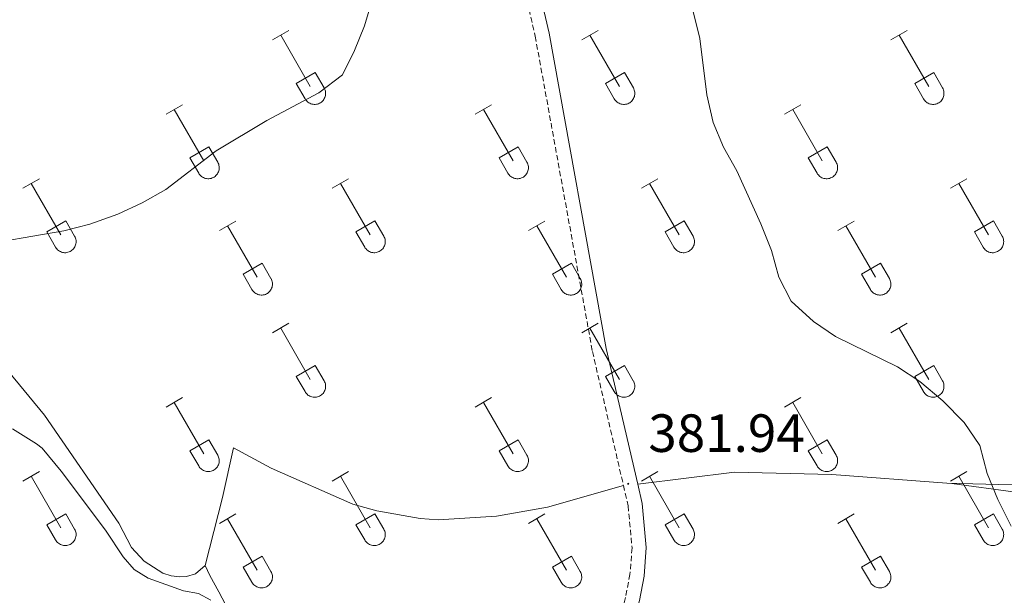
# Model space of a CAD drawing. Units: metres. Extents: x 614851 to 619354, y 4641068 to 4644111.
# Drawn here: x 618544 to 618728, y 4642639 to 4642746 of the extents above; entities that cross this region are included whole.
import ezdxf
from ezdxf.enums import TextEntityAlignment as Align

# ---------------------------------------------------------------- set-up
doc = ezdxf.new("R2010")
doc.units = ezdxf.units.M
doc.header["$MEASUREMENT"] = 0
doc.linetypes.add('TRAZOSX2', pattern=[1.5, 1, -0.5])
for name, color, linetype, lineweight in [('Carátula', 7, 'Continuous', 5), ('Level 21', 19, 'Continuous', 0), ('Level 36', 19, 'Continuous', 40), ('Level 41', 39, 'Continuous', 0), ('Level 5', 36, 'Continuous', 0), ('Level 7', 1, 'Continuous', 0)]:
    doc.layers.add(name, color=color, linetype=linetype, lineweight=lineweight)
doc.styles.add('Arial', font='ARIAL.TTF', dxfattribs={"height": 0.2})

# ---------------------------------------------------------------- blocks, each defined once
blk = doc.blocks.new('5PATER')
at = {"layer": 'Carátula', "linetype": 'Continuous', "lineweight": 5}
h = blk.add_hatch(color=250, dxfattribs=at)
edge = h.paths.add_edge_path()
edge.add_ellipse((0, 0), major_axis=(-1.33, -1.34), ratio=0.999422, start_angle=0, end_angle=360)

msp = doc.modelspace()

# ---------------------------------------------------------------- linework, layer by layer
at = {"layer": 'Level 21', "color": 19, "linetype": 'Continuous', "lineweight": 0}
for points in [[(618638.4, 4642855.01, 381.21), (618634.48, 4642843.27, 381.21), (618631.63, 4642834.4, 381.78), (618627.9, 4642821.22, 381.78), (618627.3, 4642815.1, 381.78), (618627.55, 4642808.62, 381.78), (618630.26, 4642795.52, 381.32), (618637.61, 4642766.34, 381.08), (618642.85, 4642743.71, 381.32), (618653.51, 4642684.99, 381.54), (618659.36, 4642659.71, 381.94)], [(618659.36, 4642659.71, 381.94), (618660.18, 4642656.13, 382), (618660.96, 4642647.92, 382), (618660.54, 4642642.58, 381.94), (618659.68, 4642638.07, 381.89), (618657.24, 4642628.2, 381.89), (618645.2, 4642588.78, 381.89), (618641.22, 4642578.36, 381.96), (618631.83, 4642558.24, 382.67)]]:
    msp.add_polyline3d(points, dxfattribs=at)
at = {"layer": 'Level 21', "color": 19, "linetype": 'TRAZOSX2', "lineweight": 0}
for points in [[(618625.81, 4642804.01, 381.63), (618627.69, 4642794.93, 381.32), (618635.05, 4642765.72, 381.08), (618640.26, 4642743.18, 381.32), (618650.93, 4642684.45, 381.54), (618656.7, 4642659.5, 381.94)], [(618656.7, 4642659.5, 381.94), (618657.58, 4642655.71, 382), (618658.31, 4642647.9, 382), (618657.92, 4642642.93, 381.94), (618657.11, 4642638.63, 381.89), (618654.7, 4642628.9, 381.89), (618642.71, 4642589.63, 381.89), (618638.8, 4642579.39, 381.96), (618624.81, 4642549.42, 383.03), (618621.15, 4642539.38, 383.59), (618619.65, 4642532.12, 383.71), (618619.43, 4642527.14, 384.2), (618621.95, 4642515.48, 385.09), (618626.83, 4642495.01, 385.74), (618630.27, 4642484.08, 386.12)]]:
    msp.add_polyline3d(points, dxfattribs=at)
at = {"layer": 'Level 36', "color": 32, "linetype": 'Continuous', "lineweight": 0}
for points in [[(618591.3, 4642742.48), (618594.35, 4642744.24)], [(618592.83, 4642743.36), (618598.35, 4642733.79)], [(618648.93, 4642742.48), (618651.97, 4642744.24)], [(618650.45, 4642743.36), (618655.98, 4642733.79)], [(618706.55, 4642742.48), (618709.6, 4642744.24)], [(618708.08, 4642743.36), (618713.6, 4642733.79)], [(618595.73, 4642734.34), (618599.27, 4642736.38)], [(618599.27, 4642736.38), (618600.92, 4642733.54)], [(618653.36, 4642734.34), (618656.9, 4642736.38)], [(618656.9, 4642736.38), (618658.55, 4642733.54)], [(618710.98, 4642734.34), (618714.52, 4642736.38)], [(618714.52, 4642736.38), (618716.17, 4642733.53)], [(618595.73, 4642734.34), (618597.37, 4642731.52)], [(618597.37, 4642731.51), (618597.48, 4642731.34), (618597.61, 4642731.17), (618597.75, 4642731.02), (618597.91, 4642730.89), (618598.08, 4642730.77), (618598.26, 4642730.67), (618598.46, 4642730.59), (618598.65, 4642730.53), (618598.86, 4642730.49), (618599.06, 4642730.47), (618599.27, 4642730.47), (618599.48, 4642730.49), (618599.68, 4642730.54), (618599.88, 4642730.6), (618600.07, 4642730.68), (618600.25, 4642730.79), (618600.42, 4642730.91), (618600.58, 4642731.04), (618600.72, 4642731.2), (618600.84, 4642731.36), (618600.95, 4642731.54), (618601.04, 4642731.73), (618601.11, 4642731.92), (618601.16, 4642732.12), (618601.19, 4642732.33), (618601.2, 4642732.54), (618601.18, 4642732.75), (618601.15, 4642732.95), (618601.09, 4642733.15), (618601.02, 4642733.35), (618600.92, 4642733.53)], [(618653.36, 4642734.34), (618654.99, 4642731.52)], [(618654.99, 4642731.51), (618655.1, 4642731.34), (618655.23, 4642731.17), (618655.38, 4642731.02), (618655.53, 4642730.89), (618655.7, 4642730.77), (618655.89, 4642730.67), (618656.08, 4642730.59), (618656.28, 4642730.53), (618656.48, 4642730.49), (618656.69, 4642730.47), (618656.9, 4642730.47), (618657.1, 4642730.49), (618657.31, 4642730.54), (618657.5, 4642730.6), (618657.7, 4642730.68), (618657.88, 4642730.79), (618658.04, 4642730.91), (618658.2, 4642731.04), (618658.34, 4642731.2), (618658.47, 4642731.36), (618658.58, 4642731.54), (618658.67, 4642731.73), (618658.74, 4642731.92), (618658.78, 4642732.12), (618658.81, 4642732.33), (618658.82, 4642732.54), (618658.81, 4642732.75), (618658.77, 4642732.95), (618658.72, 4642733.15), (618658.64, 4642733.34), (618658.55, 4642733.53)], [(618710.98, 4642734.34), (618712.62, 4642731.51)], [(618712.62, 4642731.51), (618712.73, 4642731.34), (618712.86, 4642731.17), (618713, 4642731.02), (618713.16, 4642730.89), (618713.33, 4642730.77), (618713.51, 4642730.67), (618713.7, 4642730.59), (618713.9, 4642730.53), (618714.11, 4642730.49), (618714.31, 4642730.47), (618714.52, 4642730.47), (618714.73, 4642730.49), (618714.93, 4642730.54), (618715.13, 4642730.6), (618715.32, 4642730.68), (618715.5, 4642730.78), (618715.67, 4642730.91), (618715.83, 4642731.04), (618715.97, 4642731.2), (618716.09, 4642731.36), (618716.2, 4642731.54), (618716.29, 4642731.73), (618716.36, 4642731.92), (618716.41, 4642732.12), (618716.44, 4642732.33), (618716.44, 4642732.54), (618716.43, 4642732.75), (618716.4, 4642732.95), (618716.34, 4642733.15), (618716.27, 4642733.34), (618716.17, 4642733.53)], [(618571.48, 4642728.64), (618574.52, 4642730.4)], [(618629.1, 4642728.64), (618632.14, 4642730.4)], [(618686.73, 4642728.64), (618689.77, 4642730.39)], [(618573, 4642729.52), (618578.52, 4642719.94)], [(618630.62, 4642729.52), (618636.15, 4642719.94)], [(618688.25, 4642729.51), (618693.77, 4642719.94)], [(618575.91, 4642720.5), (618579.44, 4642722.54)], [(618579.44, 4642722.54), (618581.09, 4642719.69)], [(618633.53, 4642720.5), (618637.07, 4642722.54)], [(618637.07, 4642722.54), (618638.72, 4642719.69)], [(618691.16, 4642720.5), (618694.69, 4642722.54)], [(618694.69, 4642722.54), (618696.34, 4642719.69)], [(618575.91, 4642720.5), (618577.54, 4642717.67)], [(618577.54, 4642717.67), (618577.65, 4642717.49), (618577.78, 4642717.33), (618577.92, 4642717.18), (618578.08, 4642717.04), (618578.25, 4642716.93), (618578.44, 4642716.83), (618578.63, 4642716.74), (618578.83, 4642716.68), (618579.03, 4642716.64), (618579.24, 4642716.62), (618579.44, 4642716.62), (618579.65, 4642716.65), (618579.86, 4642716.69), (618580.05, 4642716.76), (618580.24, 4642716.84), (618580.42, 4642716.94), (618580.59, 4642717.06), (618580.75, 4642717.2), (618580.89, 4642717.35), (618581.02, 4642717.52), (618581.12, 4642717.7), (618581.21, 4642717.88), (618581.28, 4642718.08), (618581.33, 4642718.28), (618581.36, 4642718.49), (618581.37, 4642718.7), (618581.36, 4642718.9), (618581.32, 4642719.11), (618581.27, 4642719.31), (618581.19, 4642719.5), (618581.1, 4642719.69)], [(618633.53, 4642720.5), (618635.16, 4642717.67)], [(618635.17, 4642717.67), (618635.28, 4642717.49), (618635.4, 4642717.33), (618635.55, 4642717.18), (618635.71, 4642717.04), (618635.88, 4642716.93), (618636.06, 4642716.83), (618636.25, 4642716.74), (618636.45, 4642716.68), (618636.65, 4642716.64), (618636.86, 4642716.62), (618637.07, 4642716.62), (618637.28, 4642716.65), (618637.48, 4642716.69), (618637.68, 4642716.76), (618637.87, 4642716.84), (618638.05, 4642716.94), (618638.22, 4642717.06), (618638.37, 4642717.2), (618638.52, 4642717.35), (618638.64, 4642717.52), (618638.75, 4642717.7), (618638.84, 4642717.88), (618638.91, 4642718.08), (618638.96, 4642718.28), (618638.99, 4642718.49), (618638.99, 4642718.7), (618638.98, 4642718.9), (618638.94, 4642719.11), (618638.89, 4642719.31), (618638.81, 4642719.5), (618638.72, 4642719.69)], [(618691.16, 4642720.5), (618692.79, 4642717.67)], [(618692.79, 4642717.67), (618692.9, 4642717.49), (618693.03, 4642717.33), (618693.17, 4642717.18), (618693.33, 4642717.04), (618693.5, 4642716.93), (618693.68, 4642716.82), (618693.88, 4642716.74), (618694.08, 4642716.68), (618694.28, 4642716.64), (618694.48, 4642716.62), (618694.69, 4642716.62), (618694.9, 4642716.65), (618695.1, 4642716.69), (618695.3, 4642716.76), (618695.49, 4642716.84), (618695.67, 4642716.94), (618695.84, 4642717.06), (618696, 4642717.2), (618696.14, 4642717.35), (618696.26, 4642717.52), (618696.37, 4642717.7), (618696.46, 4642717.88), (618696.53, 4642718.08), (618696.58, 4642718.28), (618696.61, 4642718.49), (618696.62, 4642718.69), (618696.6, 4642718.9), (618696.57, 4642719.11), (618696.51, 4642719.31), (618696.44, 4642719.5), (618696.34, 4642719.69)], [(618544.8, 4642714.87), (618547.85, 4642716.62)], [(618546.33, 4642715.74), (618551.85, 4642706.17)], [(618602.43, 4642714.87), (618605.47, 4642716.62)], [(618603.95, 4642715.74), (618609.48, 4642706.17)], [(618660.05, 4642714.87), (618663.1, 4642716.62)], [(618661.58, 4642715.74), (618667.1, 4642706.17)], [(618717.68, 4642714.87), (618720.72, 4642716.62)], [(618719.2, 4642715.74), (618724.72, 4642706.17)], [(618549.23, 4642706.73), (618552.77, 4642708.77)], [(618552.77, 4642708.77), (618554.42, 4642705.92)], [(618581.41, 4642706.97), (618584.45, 4642708.73)], [(618582.93, 4642707.85), (618588.45, 4642698.27)], [(618606.86, 4642706.73), (618610.4, 4642708.77)], [(618610.4, 4642708.77), (618612.05, 4642705.92)], [(618639.03, 4642706.97), (618642.07, 4642708.73)], [(618640.55, 4642707.85), (618646.08, 4642698.27)], [(618664.48, 4642706.73), (618668.02, 4642708.77)], [(618668.02, 4642708.77), (618669.67, 4642705.92)], [(618696.66, 4642706.97), (618699.7, 4642708.73)], [(618698.18, 4642707.85), (618703.7, 4642698.27)], [(618722.1, 4642706.73), (618725.64, 4642708.77)], [(618725.64, 4642708.77), (618727.3, 4642705.92)], [(618549.23, 4642706.73), (618550.87, 4642703.9)], [(618606.86, 4642706.73), (618608.49, 4642703.9)], [(618664.48, 4642706.73), (618666.12, 4642703.9)], [(618722.1, 4642706.73), (618723.74, 4642703.9)], [(618550.87, 4642703.9), (618550.98, 4642703.72), (618551.11, 4642703.56), (618551.25, 4642703.41), (618551.41, 4642703.27), (618551.58, 4642703.15), (618551.76, 4642703.05), (618551.96, 4642702.97), (618552.15, 4642702.91), (618552.36, 4642702.87), (618552.56, 4642702.85), (618552.77, 4642702.85), (618552.98, 4642702.88), (618553.18, 4642702.92), (618553.38, 4642702.98), (618553.57, 4642703.07), (618553.75, 4642703.17), (618553.92, 4642703.29), (618554.08, 4642703.43), (618554.22, 4642703.58), (618554.34, 4642703.75), (618554.45, 4642703.92), (618554.54, 4642704.11), (618554.61, 4642704.31), (618554.66, 4642704.51), (618554.69, 4642704.72), (618554.7, 4642704.92), (618554.68, 4642705.13), (618554.65, 4642705.34), (618554.59, 4642705.54), (618554.52, 4642705.73), (618554.42, 4642705.92)], [(618608.49, 4642703.9), (618608.6, 4642703.72), (618608.73, 4642703.56), (618608.88, 4642703.41), (618609.04, 4642703.27), (618609.21, 4642703.15), (618609.39, 4642703.05), (618609.58, 4642702.97), (618609.78, 4642702.91), (618609.98, 4642702.87), (618610.19, 4642702.85), (618610.4, 4642702.85), (618610.6, 4642702.88), (618610.81, 4642702.92), (618611, 4642702.98), (618611.2, 4642703.07), (618611.38, 4642703.17), (618611.55, 4642703.29), (618611.7, 4642703.43), (618611.84, 4642703.58), (618611.97, 4642703.74), (618612.08, 4642703.92), (618612.17, 4642704.11), (618612.24, 4642704.31), (618612.28, 4642704.51), (618612.31, 4642704.72), (618612.32, 4642704.92), (618612.31, 4642705.13), (618612.27, 4642705.34), (618612.22, 4642705.54), (618612.14, 4642705.73), (618612.05, 4642705.91)], [(618666.12, 4642703.9), (618666.23, 4642703.72), (618666.36, 4642703.56), (618666.5, 4642703.41), (618666.66, 4642703.27), (618666.83, 4642703.15), (618667.01, 4642703.05), (618667.2, 4642702.97), (618667.4, 4642702.91), (618667.61, 4642702.87), (618667.81, 4642702.85), (618668.02, 4642702.85), (618668.23, 4642702.88), (618668.43, 4642702.92), (618668.63, 4642702.98), (618668.82, 4642703.07), (618669, 4642703.17), (618669.17, 4642703.29), (618669.33, 4642703.43), (618669.47, 4642703.58), (618669.59, 4642703.74), (618669.7, 4642703.92), (618669.79, 4642704.11), (618669.86, 4642704.31), (618669.91, 4642704.51), (618669.94, 4642704.71), (618669.95, 4642704.92), (618669.93, 4642705.13), (618669.9, 4642705.34), (618669.84, 4642705.54), (618669.77, 4642705.73), (618669.67, 4642705.91)], [(618723.74, 4642703.9), (618723.85, 4642703.72), (618723.98, 4642703.56), (618724.12, 4642703.41), (618724.28, 4642703.27), (618724.45, 4642703.15), (618724.64, 4642703.05), (618724.83, 4642702.97), (618725.03, 4642702.91), (618725.23, 4642702.87), (618725.44, 4642702.85), (618725.65, 4642702.85), (618725.85, 4642702.88), (618726.06, 4642702.92), (618726.25, 4642702.98), (618726.44, 4642703.07), (618726.62, 4642703.17), (618726.79, 4642703.29), (618726.95, 4642703.43), (618727.09, 4642703.58), (618727.22, 4642703.74), (618727.33, 4642703.92), (618727.42, 4642704.11), (618727.48, 4642704.31), (618727.53, 4642704.51), (618727.56, 4642704.71), (618727.57, 4642704.92), (618727.56, 4642705.13), (618727.52, 4642705.34), (618727.47, 4642705.54), (618727.39, 4642705.73), (618727.3, 4642705.91)], [(618585.84, 4642698.83), (618589.38, 4642700.87)], [(618589.38, 4642700.87), (618591.02, 4642698.02)], [(618643.46, 4642698.83), (618647, 4642700.87)], [(618647, 4642700.87), (618648.65, 4642698.02)], [(618701.09, 4642698.83), (618704.63, 4642700.87)], [(618704.63, 4642700.87), (618706.27, 4642698.02)], [(618585.84, 4642698.83), (618587.47, 4642696)], [(618643.46, 4642698.83), (618645.09, 4642696)], [(618701.09, 4642698.83), (618702.72, 4642696)], [(618587.47, 4642696), (618587.58, 4642695.82), (618587.71, 4642695.66), (618587.86, 4642695.51), (618588.01, 4642695.38), (618588.18, 4642695.26), (618588.37, 4642695.16), (618588.56, 4642695.08), (618588.76, 4642695.02), (618588.96, 4642694.97), (618589.17, 4642694.96), (618589.38, 4642694.96), (618589.58, 4642694.98), (618589.79, 4642695.02), (618589.98, 4642695.09), (618590.17, 4642695.17), (618590.36, 4642695.27), (618590.52, 4642695.39), (618590.68, 4642695.53), (618590.82, 4642695.68), (618590.95, 4642695.85), (618591.06, 4642696.03), (618591.14, 4642696.21), (618591.21, 4642696.41), (618591.26, 4642696.61), (618591.29, 4642696.82), (618591.3, 4642697.03), (618591.29, 4642697.23), (618591.25, 4642697.44), (618591.2, 4642697.64), (618591.12, 4642697.83), (618591.03, 4642698.02)], [(618645.1, 4642696), (618645.21, 4642695.82), (618645.34, 4642695.66), (618645.48, 4642695.51), (618645.64, 4642695.38), (618645.81, 4642695.26), (618645.99, 4642695.16), (618646.18, 4642695.08), (618646.38, 4642695.02), (618646.58, 4642694.97), (618646.79, 4642694.95), (618647, 4642694.96), (618647.21, 4642694.98), (618647.41, 4642695.02), (618647.61, 4642695.09), (618647.8, 4642695.17), (618647.98, 4642695.27), (618648.15, 4642695.39), (618648.3, 4642695.53), (618648.45, 4642695.68), (618648.57, 4642695.85), (618648.68, 4642696.03), (618648.77, 4642696.21), (618648.84, 4642696.41), (618648.89, 4642696.61), (618648.92, 4642696.82), (618648.92, 4642697.02), (618648.91, 4642697.23), (618648.88, 4642697.44), (618648.82, 4642697.64), (618648.74, 4642697.83), (618648.65, 4642698.02)], [(618702.72, 4642696), (618702.83, 4642695.82), (618702.96, 4642695.66), (618703.1, 4642695.51), (618703.26, 4642695.37), (618703.43, 4642695.26), (618703.62, 4642695.16), (618703.81, 4642695.08), (618704, 4642695.01), (618704.21, 4642694.97), (618704.42, 4642694.95), (618704.62, 4642694.96), (618704.83, 4642694.98), (618705.03, 4642695.02), (618705.23, 4642695.09), (618705.42, 4642695.17), (618705.6, 4642695.27), (618705.77, 4642695.39), (618705.93, 4642695.53), (618706.07, 4642695.68), (618706.2, 4642695.85), (618706.3, 4642696.03), (618706.39, 4642696.21), (618706.46, 4642696.41), (618706.51, 4642696.61), (618706.54, 4642696.82), (618706.55, 4642697.02), (618706.54, 4642697.23), (618706.5, 4642697.44), (618706.44, 4642697.64), (618706.37, 4642697.83), (618706.28, 4642698.02)], [(618591.3, 4642687.94), (618594.35, 4642689.69)], [(618648.92, 4642687.94), (618651.97, 4642689.69)], [(618706.55, 4642687.94), (618709.59, 4642689.69)], [(618592.83, 4642688.81), (618598.35, 4642679.24)], [(618650.45, 4642688.81), (618655.98, 4642679.24)], [(618708.07, 4642688.81), (618713.6, 4642679.24)], [(618595.73, 4642679.8), (618599.27, 4642681.84)], [(618599.27, 4642681.84), (618600.92, 4642678.99)], [(618653.36, 4642679.8), (618656.9, 4642681.84)], [(618656.9, 4642681.84), (618658.54, 4642678.99)], [(618710.98, 4642679.8), (618714.52, 4642681.84)], [(618714.52, 4642681.84), (618716.17, 4642678.99)], [(618595.73, 4642679.8), (618597.37, 4642676.97)], [(618597.37, 4642676.97), (618597.48, 4642676.79), (618597.61, 4642676.63), (618597.75, 4642676.48), (618597.91, 4642676.34), (618598.08, 4642676.22), (618598.26, 4642676.12), (618598.45, 4642676.04), (618598.65, 4642675.98), (618598.86, 4642675.94), (618599.06, 4642675.92), (618599.27, 4642675.92), (618599.48, 4642675.94), (618599.68, 4642675.99), (618599.88, 4642676.05), (618600.07, 4642676.14), (618600.25, 4642676.24), (618600.42, 4642676.36), (618600.58, 4642676.5), (618600.72, 4642676.65), (618600.84, 4642676.81), (618600.95, 4642676.99), (618601.04, 4642677.18), (618601.11, 4642677.38), (618601.16, 4642677.58), (618601.19, 4642677.78), (618601.2, 4642677.99), (618601.18, 4642678.2), (618601.15, 4642678.4), (618601.09, 4642678.6), (618601.02, 4642678.8), (618600.92, 4642678.98)], [(618653.36, 4642679.8), (618654.99, 4642676.97)], [(618654.99, 4642676.97), (618655.1, 4642676.79), (618655.23, 4642676.62), (618655.38, 4642676.48), (618655.53, 4642676.34), (618655.7, 4642676.22), (618655.89, 4642676.12), (618656.08, 4642676.04), (618656.28, 4642675.98), (618656.48, 4642675.94), (618656.69, 4642675.92), (618656.9, 4642675.92), (618657.1, 4642675.94), (618657.31, 4642675.99), (618657.5, 4642676.05), (618657.69, 4642676.14), (618657.88, 4642676.24), (618658.04, 4642676.36), (618658.2, 4642676.5), (618658.34, 4642676.65), (618658.47, 4642676.81), (618658.58, 4642676.99), (618658.66, 4642677.18), (618658.73, 4642677.38), (618658.78, 4642677.58), (618658.81, 4642677.78), (618658.82, 4642677.99), (618658.81, 4642678.2), (618658.77, 4642678.4), (618658.72, 4642678.6), (618658.64, 4642678.8), (618658.55, 4642678.98)], [(618710.98, 4642679.8), (618712.61, 4642676.97)], [(618712.62, 4642676.96), (618712.73, 4642676.79), (618712.86, 4642676.62), (618713, 4642676.48), (618713.16, 4642676.34), (618713.33, 4642676.22), (618713.51, 4642676.12), (618713.7, 4642676.04), (618713.9, 4642675.98), (618714.1, 4642675.94), (618714.31, 4642675.92), (618714.52, 4642675.92), (618714.73, 4642675.94), (618714.93, 4642675.99), (618715.13, 4642676.05), (618715.32, 4642676.14), (618715.5, 4642676.24), (618715.67, 4642676.36), (618715.82, 4642676.5), (618715.97, 4642676.65), (618716.09, 4642676.81), (618716.2, 4642676.99), (618716.29, 4642677.18), (618716.36, 4642677.38), (618716.41, 4642677.58), (618716.44, 4642677.78), (618716.44, 4642677.99), (618716.43, 4642678.2), (618716.4, 4642678.4), (618716.34, 4642678.6), (618716.27, 4642678.8), (618716.17, 4642678.98)], [(618571.48, 4642674.09), (618574.52, 4642675.85)], [(618573, 4642674.97), (618578.52, 4642665.4)], [(618629.1, 4642674.09), (618632.14, 4642675.85)], [(618630.62, 4642674.97), (618636.15, 4642665.4)], [(618686.73, 4642674.09), (618689.77, 4642675.85)], [(618688.25, 4642674.97), (618693.77, 4642665.4)], [(618575.91, 4642665.95), (618579.44, 4642667.99)], [(618579.44, 4642667.99), (618581.09, 4642665.14)], [(618633.53, 4642665.95), (618637.07, 4642667.99)], [(618637.07, 4642667.99), (618638.72, 4642665.14)], [(618691.16, 4642665.95), (618694.69, 4642667.99)], [(618694.69, 4642667.99), (618696.34, 4642665.14)], [(618575.91, 4642665.95), (618577.54, 4642663.12)], [(618633.53, 4642665.95), (618635.16, 4642663.12)], [(618691.16, 4642665.95), (618692.79, 4642663.12)], [(618577.54, 4642663.12), (618577.65, 4642662.95), (618577.78, 4642662.78), (618577.92, 4642662.63), (618578.08, 4642662.5), (618578.25, 4642662.38), (618578.44, 4642662.28), (618578.63, 4642662.2), (618578.82, 4642662.14), (618579.03, 4642662.1), (618579.24, 4642662.08), (618579.44, 4642662.08), (618579.65, 4642662.1), (618579.85, 4642662.14), (618580.05, 4642662.21), (618580.24, 4642662.29), (618580.42, 4642662.39), (618580.59, 4642662.52), (618580.75, 4642662.65), (618580.89, 4642662.8), (618581.02, 4642662.97), (618581.12, 4642663.15), (618581.21, 4642663.34), (618581.28, 4642663.53), (618581.33, 4642663.73), (618581.36, 4642663.94), (618581.37, 4642664.15), (618581.35, 4642664.36), (618581.32, 4642664.56), (618581.26, 4642664.76), (618581.19, 4642664.95), (618581.1, 4642665.14)], [(618635.16, 4642663.12), (618635.28, 4642662.94), (618635.4, 4642662.78), (618635.55, 4642662.63), (618635.71, 4642662.5), (618635.88, 4642662.38), (618636.06, 4642662.28), (618636.25, 4642662.2), (618636.45, 4642662.14), (618636.65, 4642662.1), (618636.86, 4642662.08), (618637.07, 4642662.08), (618637.28, 4642662.1), (618637.48, 4642662.14), (618637.68, 4642662.21), (618637.87, 4642662.29), (618638.05, 4642662.39), (618638.22, 4642662.52), (618638.37, 4642662.65), (618638.52, 4642662.8), (618638.64, 4642662.97), (618638.75, 4642663.15), (618638.84, 4642663.34), (618638.91, 4642663.53), (618638.96, 4642663.73), (618638.98, 4642663.94), (618638.99, 4642664.15), (618638.98, 4642664.36), (618638.94, 4642664.56), (618638.89, 4642664.76), (618638.81, 4642664.95), (618638.72, 4642665.14)], [(618692.79, 4642663.12), (618692.9, 4642662.94), (618693.03, 4642662.78), (618693.17, 4642662.63), (618693.33, 4642662.5), (618693.5, 4642662.38), (618693.68, 4642662.28), (618693.88, 4642662.2), (618694.07, 4642662.14), (618694.28, 4642662.1), (618694.48, 4642662.08), (618694.69, 4642662.08), (618694.9, 4642662.1), (618695.1, 4642662.14), (618695.3, 4642662.21), (618695.49, 4642662.29), (618695.67, 4642662.39), (618695.84, 4642662.51), (618696, 4642662.65), (618696.14, 4642662.8), (618696.26, 4642662.97), (618696.37, 4642663.15), (618696.46, 4642663.34), (618696.53, 4642663.53), (618696.58, 4642663.73), (618696.61, 4642663.94), (618696.62, 4642664.15), (618696.6, 4642664.35), (618696.57, 4642664.56), (618696.51, 4642664.76), (618696.44, 4642664.95), (618696.34, 4642665.14)], [(618544.8, 4642660.32), (618547.85, 4642662.08)], [(618602.42, 4642660.32), (618605.47, 4642662.08)], [(618660.05, 4642660.32), (618663.1, 4642662.08)], [(618717.67, 4642660.32), (618720.72, 4642662.08)], [(618546.33, 4642661.2), (618551.85, 4642651.62)], [(618603.95, 4642661.2), (618609.48, 4642651.62)], [(618661.58, 4642661.2), (618667.1, 4642651.62)], [(618719.2, 4642661.2), (618724.72, 4642651.62)], [(618549.23, 4642652.18), (618552.77, 4642654.22)], [(618552.77, 4642654.22), (618554.42, 4642651.37)], [(618581.41, 4642652.42), (618584.45, 4642654.18)], [(618582.93, 4642653.3), (618588.45, 4642643.72)], [(618606.86, 4642652.18), (618610.4, 4642654.22)], [(618610.4, 4642654.22), (618612.05, 4642651.37)], [(618639.03, 4642652.42), (618642.07, 4642654.18)], [(618640.55, 4642653.3), (618646.08, 4642643.72)], [(618664.48, 4642652.18), (618668.02, 4642654.22)], [(618668.02, 4642654.22), (618669.67, 4642651.37)], [(618696.66, 4642652.42), (618699.7, 4642654.18)], [(618698.18, 4642653.3), (618703.7, 4642643.72)], [(618722.1, 4642652.18), (618725.64, 4642654.22)], [(618725.64, 4642654.22), (618727.29, 4642651.37)], [(618549.23, 4642652.18), (618550.87, 4642649.35)], [(618550.87, 4642649.35), (618550.98, 4642649.17), (618551.11, 4642649.01), (618551.25, 4642648.86), (618551.41, 4642648.72), (618551.58, 4642648.61), (618551.76, 4642648.51), (618551.95, 4642648.43), (618552.15, 4642648.36), (618552.36, 4642648.32), (618552.56, 4642648.3), (618552.77, 4642648.31), (618552.98, 4642648.33), (618553.18, 4642648.37), (618553.38, 4642648.44), (618553.57, 4642648.52), (618553.75, 4642648.62), (618553.92, 4642648.74), (618554.08, 4642648.88), (618554.22, 4642649.03), (618554.34, 4642649.2), (618554.45, 4642649.38), (618554.54, 4642649.56), (618554.61, 4642649.76), (618554.66, 4642649.96), (618554.69, 4642650.17), (618554.7, 4642650.38), (618554.68, 4642650.58), (618554.65, 4642650.79), (618554.59, 4642650.99), (618554.52, 4642651.18), (618554.42, 4642651.37)], [(618606.86, 4642652.18), (618608.49, 4642649.35)], [(618608.49, 4642649.35), (618608.6, 4642649.17), (618608.73, 4642649.01), (618608.88, 4642648.86), (618609.03, 4642648.72), (618609.2, 4642648.61), (618609.39, 4642648.51), (618609.58, 4642648.42), (618609.78, 4642648.36), (618609.98, 4642648.32), (618610.19, 4642648.3), (618610.4, 4642648.31), (618610.6, 4642648.33), (618610.81, 4642648.37), (618611, 4642648.44), (618611.2, 4642648.52), (618611.38, 4642648.62), (618611.54, 4642648.74), (618611.7, 4642648.88), (618611.84, 4642649.03), (618611.97, 4642649.2), (618612.08, 4642649.38), (618612.16, 4642649.56), (618612.24, 4642649.76), (618612.28, 4642649.96), (618612.31, 4642650.17), (618612.32, 4642650.38), (618612.31, 4642650.58), (618612.27, 4642650.79), (618612.22, 4642650.99), (618612.14, 4642651.18), (618612.05, 4642651.37)], [(618664.48, 4642652.18), (618666.12, 4642649.35)], [(618666.12, 4642649.35), (618666.23, 4642649.17), (618666.36, 4642649.01), (618666.5, 4642648.86), (618666.66, 4642648.72), (618666.83, 4642648.61), (618667.01, 4642648.51), (618667.2, 4642648.42), (618667.4, 4642648.36), (618667.61, 4642648.32), (618667.81, 4642648.3), (618668.02, 4642648.3), (618668.23, 4642648.33), (618668.43, 4642648.37), (618668.63, 4642648.44), (618668.82, 4642648.52), (618669, 4642648.62), (618669.17, 4642648.74), (618669.33, 4642648.88), (618669.47, 4642649.03), (618669.59, 4642649.2), (618669.7, 4642649.38), (618669.79, 4642649.56), (618669.86, 4642649.76), (618669.91, 4642649.96), (618669.94, 4642650.17), (618669.94, 4642650.38), (618669.93, 4642650.58), (618669.9, 4642650.79), (618669.84, 4642650.99), (618669.77, 4642651.18), (618669.67, 4642651.37)], [(618722.1, 4642652.18), (618723.74, 4642649.35)], [(618723.74, 4642649.35), (618723.85, 4642649.17), (618723.98, 4642649.01), (618724.12, 4642648.86), (618724.28, 4642648.72), (618724.45, 4642648.61), (618724.64, 4642648.51), (618724.83, 4642648.42), (618725.03, 4642648.36), (618725.23, 4642648.32), (618725.44, 4642648.3), (618725.64, 4642648.3), (618725.85, 4642648.33), (618726.06, 4642648.37), (618726.25, 4642648.44), (618726.44, 4642648.52), (618726.62, 4642648.62), (618726.79, 4642648.74), (618726.95, 4642648.88), (618727.09, 4642649.03), (618727.22, 4642649.2), (618727.32, 4642649.38), (618727.41, 4642649.56), (618727.48, 4642649.76), (618727.53, 4642649.96), (618727.56, 4642650.17), (618727.57, 4642650.38), (618727.56, 4642650.58), (618727.52, 4642650.79), (618727.47, 4642650.99), (618727.39, 4642651.18), (618727.3, 4642651.37)], [(618585.84, 4642644.28), (618589.38, 4642646.32)], [(618589.38, 4642646.32), (618591.02, 4642643.47)], [(618643.46, 4642644.28), (618647, 4642646.32)], [(618647, 4642646.32), (618648.65, 4642643.47)], [(618701.09, 4642644.28), (618704.63, 4642646.32)], [(618704.63, 4642646.32), (618706.27, 4642643.47)], [(618585.84, 4642644.28), (618587.47, 4642641.46)], [(618643.46, 4642644.28), (618645.09, 4642641.46)], [(618701.09, 4642644.28), (618702.72, 4642641.46)], [(618587.47, 4642641.45), (618587.58, 4642641.28), (618587.71, 4642641.11), (618587.85, 4642640.96), (618588.01, 4642640.83), (618588.18, 4642640.71), (618588.37, 4642640.61), (618588.56, 4642640.53), (618588.76, 4642640.47), (618588.96, 4642640.43), (618589.17, 4642640.41), (618589.38, 4642640.41), (618589.58, 4642640.43), (618589.78, 4642640.48), (618589.98, 4642640.54), (618590.17, 4642640.62), (618590.35, 4642640.72), (618590.52, 4642640.85), (618590.68, 4642640.98), (618590.82, 4642641.14), (618590.95, 4642641.3), (618591.05, 4642641.48), (618591.14, 4642641.67), (618591.21, 4642641.86), (618591.26, 4642642.06), (618591.29, 4642642.27), (618591.3, 4642642.48), (618591.28, 4642642.69), (618591.25, 4642642.89), (618591.2, 4642643.09), (618591.12, 4642643.28), (618591.02, 4642643.47)], [(618645.1, 4642641.45), (618645.21, 4642641.28), (618645.33, 4642641.11), (618645.48, 4642640.96), (618645.64, 4642640.83), (618645.81, 4642640.71), (618645.99, 4642640.61), (618646.18, 4642640.53), (618646.38, 4642640.47), (618646.58, 4642640.43), (618646.79, 4642640.41), (618647, 4642640.41), (618647.21, 4642640.43), (618647.41, 4642640.48), (618647.61, 4642640.54), (618647.8, 4642640.62), (618647.98, 4642640.72), (618648.15, 4642640.84), (618648.3, 4642640.98), (618648.44, 4642641.14), (618648.57, 4642641.3), (618648.68, 4642641.48), (618648.77, 4642641.67), (618648.84, 4642641.86), (618648.89, 4642642.06), (618648.92, 4642642.27), (618648.92, 4642642.48), (618648.91, 4642642.68), (618648.88, 4642642.89), (618648.82, 4642643.09), (618648.74, 4642643.28), (618648.65, 4642643.47)], [(618702.72, 4642641.45), (618702.83, 4642641.28), (618702.96, 4642641.11), (618703.1, 4642640.96), (618703.26, 4642640.83), (618703.43, 4642640.71), (618703.61, 4642640.61), (618703.81, 4642640.53), (618704, 4642640.47), (618704.21, 4642640.43), (618704.42, 4642640.41), (618704.62, 4642640.41), (618704.83, 4642640.43), (618705.03, 4642640.47), (618705.23, 4642640.54), (618705.42, 4642640.62), (618705.6, 4642640.72), (618705.77, 4642640.84), (618705.93, 4642640.98), (618706.07, 4642641.14), (618706.2, 4642641.3), (618706.3, 4642641.48), (618706.39, 4642641.67), (618706.46, 4642641.86), (618706.51, 4642642.06), (618706.54, 4642642.27), (618706.55, 4642642.48), (618706.53, 4642642.68), (618706.5, 4642642.89), (618706.44, 4642643.09), (618706.37, 4642643.28), (618706.27, 4642643.47)]]:
    msp.add_lwpolyline(points, dxfattribs=at)
at = {"layer": 'Level 36', "color": 92, "linetype": 'Continuous', "lineweight": 0}
for points in [[(618578.74, 4642644.57, 383.03), (618576.92, 4642643.04, 383.03), (618575.28, 4642642.56, 383.03), (618574.05, 4642642.45, 383.03), (618572.42, 4642642.64, 383.03), (618570.89, 4642643.13, 383.03), (618567.36, 4642645.36, 382.92), (618565.02, 4642647.93, 382.81), (618562.68, 4642652.48, 382.81), (618548.78, 4642672.59, 381.67), (618542.13, 4642680.71, 380.76)], [(618542.84, 4642670.03, 383.31), (618547.34, 4642667.27, 383.2), (618548.38, 4642666.41, 383.2), (618551.94, 4642662.13, 383.2), (618560.16, 4642651.18, 383.31), (618563.5, 4642646.18, 383.54), (618565.51, 4642643.84, 383.54), (618568.11, 4642642.2, 383.54), (618574.73, 4642639.84, 383.54), (618577.49, 4642639.39, 383.54), (618579.83, 4642638.13, 383.54)], [(618578.74, 4642644.57, 383.03), (618581.96, 4642657.22, 382.58), (618584.02, 4642666.48, 382.58), (618591.05, 4642662.71, 382.81), (618606.26, 4642656.03, 382.81), (618610.76, 4642654.76, 382.81), (618618.8, 4642653.34, 382.81), (618622.19, 4642653.07, 382.81), (618633.02, 4642653.77, 382.81), (618642.58, 4642655.43, 382.46), (618656.7, 4642659.5, 381.94)], [(618716.96, 4642659.92, 380.62), (618695.52, 4642661.55, 381.27), (618677.43, 4642661.94, 381.38), (618659.36, 4642659.71, 381.94)], [(618732.28, 4642659.73, 379.73), (618726.66, 4642659.7, 379.84), (618716.96, 4642659.92, 380.62)], [(618729.79, 4642658.23, 379.68), (618717.92, 4642659.85, 380.59), (618716.96, 4642659.92, 380.62)], [(618583.7, 4642635.07, 383.65), (618581.28, 4642639.69, 383.31), (618579.62, 4642642.71, 383.08), (618578.74, 4642644.57, 383.03)]]:
    msp.add_polyline3d(points, dxfattribs=at)
at = {"layer": 'Level 5', "color": 36, "linetype": 'Continuous', "lineweight": 0}
for points in [[(618540.84, 4642704.92, 380), (618552.41, 4642706.94, 380), (618557.26, 4642708.16, 380), (618562.46, 4642710.01, 380), (618567.04, 4642712.13, 380), (618571.39, 4642714.6, 380), (618580.82, 4642721.83, 380), (618590.25, 4642727.49, 380), (618599.92, 4642732.62, 380), (618604.32, 4642735.97, 380), (618606.6, 4642740.48, 380), (618608.45, 4642745.12, 380), (618610.08, 4642750.56, 380)], [(618669.57, 4642748.3, 380), (618670.91, 4642742.75, 380), (618672.27, 4642732.22, 380), (618673.43, 4642727.11, 380), (618675.34, 4642722.49, 380), (618677.83, 4642718.11, 380), (618682.3, 4642708.23, 380), (618684.27, 4642703.24, 380), (618685.68, 4642698.26, 380), (618687.96, 4642693.81, 380), (618692.14, 4642690.06, 380), (618696.25, 4642687.21, 380), (618707.76, 4642681.56, 380), (618711.97, 4642678.86, 380), (618716.2, 4642675.27, 380), (618720.18, 4642671.23, 380), (618723.15, 4642666.91, 380), (618724.48, 4642661.74, 380), (618726.45, 4642656.86, 380), (618728.98, 4642651.91, 380)]]:
    msp.add_polyline3d(points, dxfattribs=at)

# ---------------------------------------------------------------- block references
at = {"layer": 'Level 7', "color": 19, "linetype": 'Continuous', "lineweight": 0, "xscale": 0.09999983015004542, "yscale": 0.09999983015004542}
msp.add_blockref('5PATER', (618657.59, 4642659.8, 381.94), dxfattribs=at)

# ---------------------------------------------------------------- texts
at = {"layer": 'Level 41', "color": 19, "linetype": 'Continuous', "lineweight": 0, "style": 'Arial'}
msp.add_text('381.94', height=7, dxfattribs=at).set_placement((618661.34, 4642663.55, 381.94), align=Align.BOTTOM_LEFT)

doc.saveas('drawing.dxf')
